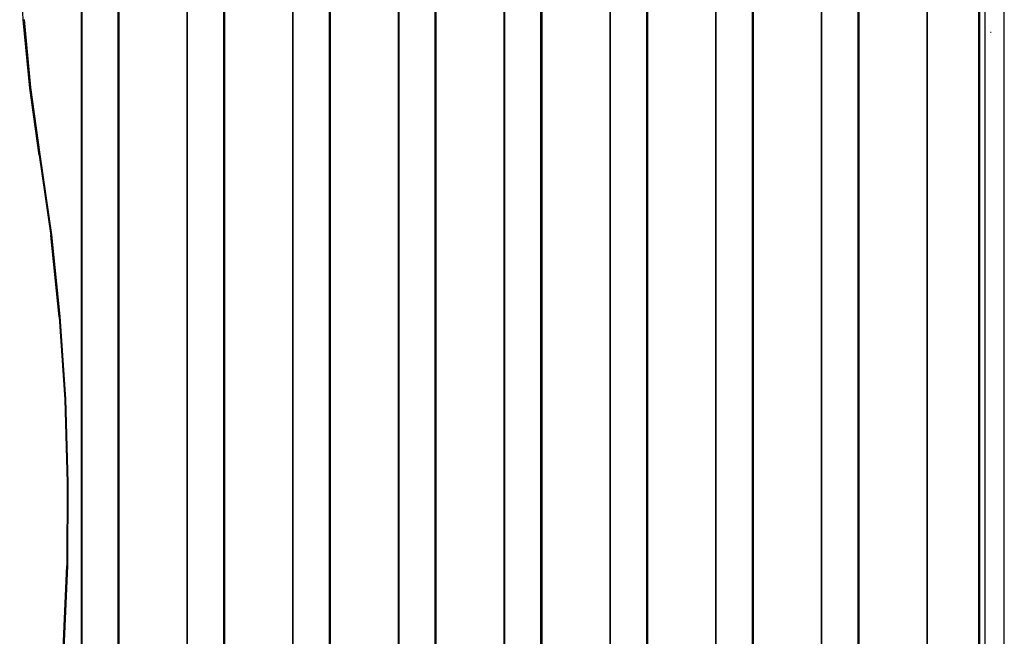
# Model space of a CAD drawing. Units: inches. Extents: x -4588 to 809, y -607 to 3796.
# Drawn here: x -3099 to -2518, y 1218 to 1582 of the extents above; entities that cross this region are included whole.
import ezdxf

# ---------------------------------------------------------------- set-up
doc = ezdxf.new("R2010")
doc.units = ezdxf.units.IN
doc.header["$MEASUREMENT"] = 0
doc.layers.add('МАФЫ НАШИ', color=7, linetype='Continuous', lineweight=25)

# ---------------------------------------------------------------- blocks, each defined once
blk = doc.blocks.new('78o99')
at = {"color": 7}
for p, q in [((173.256, 179.462), (173.256, 318.862)), ((173.279, 318.862), (173.279, 179.462)), ((175.337, 179.462), (175.337, 318.862)), ((175.378, 318.862), (175.378, 179.462)), ((179.258, 179.462), (179.258, 318.862)), ((179.281, 179.462), (179.281, 318.862)), ((181.339, 179.462), (181.339, 318.862)), ((181.38, 318.862), (181.38, 179.462)), ((185.26, 179.462), (185.26, 318.862)), ((185.283, 179.462), (185.283, 318.862)), ((187.342, 179.462), (187.342, 318.862)), ((187.382, 318.862), (187.382, 179.462)), ((191.262, 179.462), (191.262, 318.862)), ((191.286, 179.462), (191.286, 318.862)), ((193.344, 179.462), (193.344, 318.862)), ((193.384, 318.862), (193.384, 179.462)), ((197.264, 179.462), (197.264, 318.862)), ((197.288, 179.462), (197.288, 318.862)), ((199.346, 179.462), (199.346, 318.862)), ((199.386, 318.862), (199.386, 179.462)), ((203.266, 179.462), (203.266, 318.862)), ((203.29, 179.462), (203.29, 318.862)), ((205.348, 179.462), (205.348, 318.862)), ((205.388, 318.862), (205.388, 179.462)), ((209.268, 179.462), (209.268, 318.862)), ((209.292, 179.462), (209.292, 318.862)), ((211.35, 179.462), (211.35, 318.862)), ((211.39, 318.862), (211.39, 179.462)), ((215.271, 179.462), (215.271, 318.862)), ((215.294, 179.462), (215.294, 318.862)), ((217.352, 179.462), (217.352, 318.862)), ((217.392, 318.862), (217.392, 179.462)), ((221.273, 179.462), (221.273, 318.862)), ((221.296, 179.462), (221.296, 318.862)), ((224.234, 318.862), (224.234, 179.462)), ((224.563, 179.462), (224.563, 318.862)), ((225.65, 179.162), (225.65, 319.162)), ((169.956, 247.91), (169.75, 251.987)), ((224.21, 247.162), (224.21, 249.162)), ((170.327, 243.879), (169.956, 247.91)), ((169.996, 247.931), (170.365, 243.912)), ((224.21, 247.162), (224.182, 247.162)), ((224.21, 194.462), (224.21, 247.162)), ((224.9, 247.162), (224.862, 247.162)), ((170.859, 239.922), (170.327, 243.879)), ((170.365, 243.912), (170.896, 239.967)), ((170.859, 239.922), (171.509, 235.187)), ((170.867, 239.943), (170.896, 239.967)), ((170.896, 239.967), (171.547, 235.222)), ((171.993, 230.374), (171.509, 235.187)), ((171.547, 235.222), (172.032, 230.398)), ((171.993, 230.374), (172.306, 225.504)), ((172.032, 230.398), (172.346, 225.518)), ((172.306, 225.504), (172.449, 220.602)), ((172.346, 225.518), (172.489, 220.606)), ((172.346, 225.518), (172.459, 220.604)), ((172.449, 220.602), (172.42, 215.693)), ((172.449, 220.602), (172.459, 220.604)), ((172.489, 220.606), (172.46, 215.686)), ((172.22, 210.799), (172.42, 215.693)), ((172.46, 215.686), (172.259, 210.782)), ((172.43, 215.689), (172.42, 215.693)), ((172.43, 215.689), (172.46, 215.686))]:
    blk.add_line(p, q, dxfattribs=at)
blk = doc.blocks.new('еногнл')
at = {"layer": 'МАФЫ НАШИ', "color": 7, "lineweight": 25, "xscale": 10.39, "yscale": 10, "zscale": 10}
blk.add_blockref('78o99', (8574.52, 2018.06), dxfattribs=at)

msp = doc.modelspace()

# ---------------------------------------------------------------- block references
at = {"layer": 'МАФЫ НАШИ'}
msp.add_blockref('еногнл', (-13437.1, -2915.49), dxfattribs=at)

doc.saveas('drawing.dxf')
